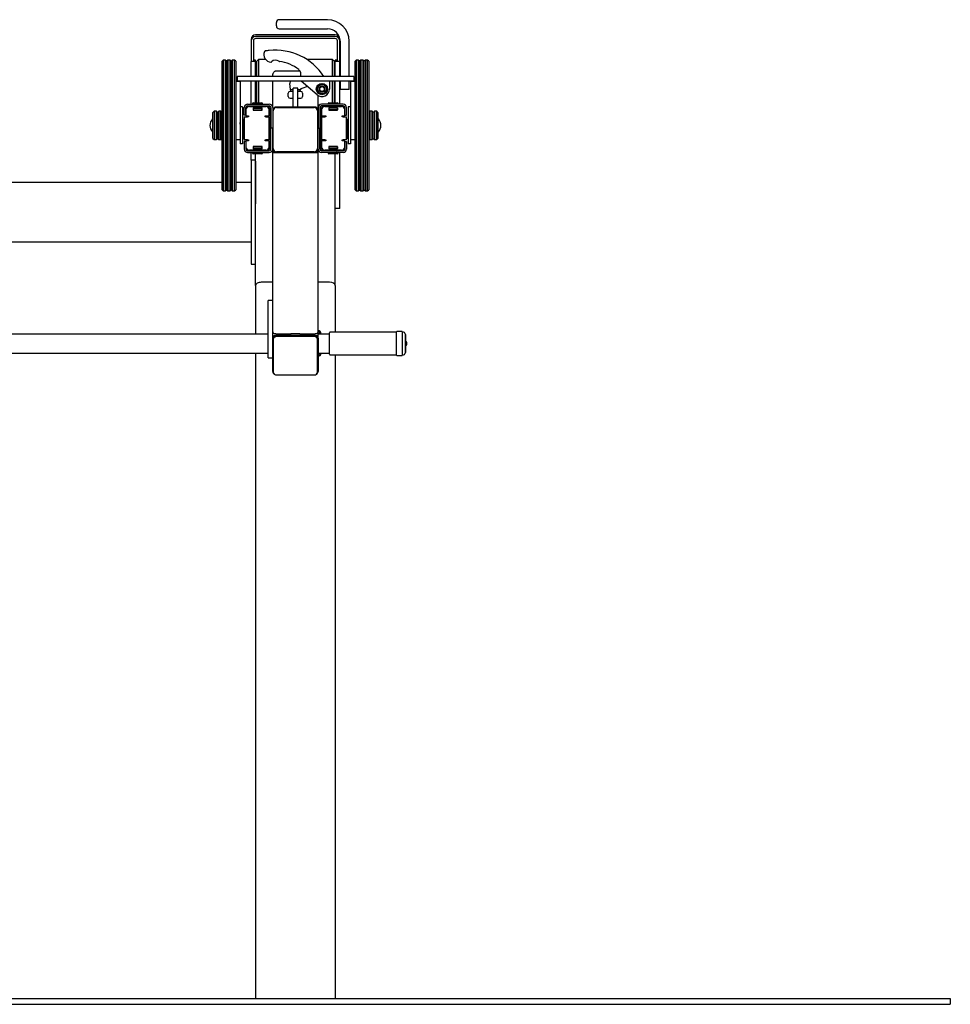
# Paper-space layout 'Лист1' of a CAD drawing. Units: millimetres. Extents: x -3849 to 3784, y -2319 to 3370.
# Drawn here: x -2212 to -575, y 1638 to 3370 of the extents above; entities that cross this region are included whole.
import ezdxf

# ---------------------------------------------------------------- set-up
doc = ezdxf.new("R2010")
doc.units = ezdxf.units.MM

psp = doc.layouts.new('Лист1')

# ---------------------------------------------------------------- linework, layer by layer
at = {"color": 7, "linetype": 'Continuous', "lineweight": 25}
for p, q in [((-1760.1, 3359.2), (-1760.1, 3365.2)), ((-1670.1, 3370.2), (-1755.1, 3370.2)), ((-1656.6, 3343.5), (-1796.6, 3343.5)), ((-1755.1, 3354.2), (-1670.1, 3354.2)), ((-1804.6, 3335.6), (-1804.6, 3333)), ((-1804.6, 3333), (-1804.6, 3296.4)), ((-1800.6, 3333), (-1800.6, 3296.4)), ((-1656.6, 3340.9), (-1796.6, 3340.9)), ((-1656.6, 3336.9), (-1796.6, 3336.9)), ((-1652.6, 3296.4), (-1652.6, 3333)), ((-1648.6, 3335.6), (-1648.6, 3333)), ((-1648.6, 3296.4), (-1648.6, 3333)), ((-1648.1, 3332.2), (-1648.1, 3270.2)), ((-1632.1, 3270.2), (-1632.1, 3332.2)), ((-1853.6, 3299.2), (-1855.6, 3297.2)), ((-1855.6, 3071.2), (-1855.6, 3297.2)), ((-1849.6, 3299.2), (-1853.6, 3299.2)), ((-1853.6, 3299.2), (-1853.6, 3069.2)), ((-1847.6, 3297.2), (-1849.6, 3299.2)), ((-1849.6, 3069.2), (-1849.6, 3299.2)), ((-1845.6, 3299.2), (-1847.6, 3297.2)), ((-1847.6, 3297.2), (-1847.6, 3071.2)), ((-1841.6, 3299.2), (-1845.6, 3299.2)), ((-1845.6, 3299.2), (-1845.6, 3069.2)), ((-1839.6, 3297.2), (-1841.6, 3299.2)), ((-1841.6, 3069.2), (-1841.6, 3299.2)), ((-1837.6, 3299.2), (-1839.6, 3297.2)), ((-1839.6, 3071.2), (-1839.6, 3297.2)), ((-1833.6, 3299.2), (-1837.6, 3299.2)), ((-1837.6, 3299.2), (-1837.6, 3069.2)), ((-1831.6, 3297.2), (-1833.6, 3299.2)), ((-1833.6, 3069.2), (-1833.6, 3299.2)), ((-1831.6, 3297.2), (-1831.6, 3071.2)), ((-1796.6, 3296.4), (-1804.6, 3296.4)), ((-1804.6, 3270.2), (-1804.6, 3296.4)), ((-1796.6, 3299), (-1800.6, 3299)), ((-1796.6, 3296.4), (-1796.6, 3299)), ((-1796.6, 3270.2), (-1796.6, 3296.4)), ((-1791.6, 3300.1), (-1794.6, 3297.1)), ((-1794.6, 3270.2), (-1794.6, 3297.1)), ((-1779, 3300.1), (-1791.6, 3300.1)), ((-1791.6, 3300.1), (-1791.6, 3270.2)), ((-1661.6, 3300.1), (-1706.4, 3300.1)), ((-1658.6, 3297.1), (-1661.6, 3300.1)), ((-1661.6, 3294.1), (-1661.6, 3300.1)), ((-1661.6, 3270.2), (-1661.6, 3294.1)), ((-1658.6, 3297.1), (-1658.6, 3291.5)), ((-1658.6, 3291.5), (-1658.6, 3270.2)), ((-1652.6, 3299), (-1656.6, 3299)), ((-1656.6, 3296.4), (-1656.6, 3299)), ((-1648.6, 3296.4), (-1656.6, 3296.4)), ((-1656.6, 3270.2), (-1656.6, 3296.4)), ((-1648.6, 3270.2), (-1648.6, 3296.4)), ((-1619.6, 3299.2), (-1621.6, 3297.2)), ((-1621.6, 3071.2), (-1621.6, 3297.2)), ((-1615.6, 3299.2), (-1619.6, 3299.2)), ((-1619.6, 3299.2), (-1619.6, 3069.2)), ((-1613.6, 3297.2), (-1615.6, 3299.2)), ((-1615.6, 3069.2), (-1615.6, 3299.2)), ((-1611.6, 3299.2), (-1613.6, 3297.2)), ((-1613.6, 3297.2), (-1613.6, 3071.2)), ((-1607.6, 3299.2), (-1611.6, 3299.2)), ((-1611.6, 3299.2), (-1611.6, 3069.2)), ((-1605.6, 3297.2), (-1607.6, 3299.2)), ((-1607.6, 3069.2), (-1607.6, 3299.2)), ((-1603.6, 3299.2), (-1605.6, 3297.2)), ((-1605.6, 3071.2), (-1605.6, 3297.2)), ((-1599.6, 3299.2), (-1603.6, 3299.2)), ((-1603.6, 3299.2), (-1603.6, 3069.2)), ((-1597.6, 3297.2), (-1599.6, 3299.2)), ((-1599.6, 3069.2), (-1599.6, 3299.2)), ((-1597.6, 3297.2), (-1597.6, 3071.2)), ((-1795.6, 3285.6), (-1795.6, 3270.2)), ((-1760.6, 3280.5), (-1718.9, 3280.5)), ((-1657.6, 3270.2), (-1657.6, 3285.6)), ((-1831.6, 3262.2), (-1823.6, 3262.2)), ((-1829.1, 3270.2), (-1829.1, 3262.2)), ((-1624.1, 3270.2), (-1829.1, 3270.2)), ((-1624.1, 3262.2), (-1829.1, 3262.2)), ((-1823.6, 3262.2), (-1823.6, 3189.2)), ((-1804.6, 3233.1), (-1804.6, 3262.2)), ((-1796.6, 3233.1), (-1796.6, 3262.2)), ((-1795.6, 3262.2), (-1795.6, 3225.6)), ((-1794.6, 3224.1), (-1794.6, 3262.2)), ((-1791.6, 3262.2), (-1791.6, 3224.1)), ((-1766.6, 3270.2), (-1766.6, 3270.7)), ((-1766.6, 3215.6), (-1766.6, 3262.2)), ((-1735, 3247.1), (-1736.2, 3257.8)), ((-1688.5, 3238.1), (-1716.6, 3262.2)), ((-1666.6, 3262.2), (-1666.6, 3248.2)), ((-1661.6, 3224.1), (-1661.6, 3262.2)), ((-1658.6, 3262.2), (-1658.6, 3224.1)), ((-1657.6, 3240.6), (-1657.6, 3262.2)), ((-1656.6, 3233.1), (-1656.6, 3262.2)), ((-1648.6, 3233.1), (-1648.6, 3262.2)), ((-1648.1, 3262.2), (-1648.1, 3247.2)), ((-1632.1, 3247.2), (-1632.1, 3262.2)), ((-1629.6, 3262.2), (-1629.6, 3189.2)), ((-1629.6, 3262.2), (-1621.6, 3262.2)), ((-1624.1, 3270.2), (-1624.1, 3262.2)), ((-1739.1, 3235.1), (-1739.1, 3241.1)), ((-1734.7, 3244.1), (-1736.1, 3244.1)), ((-1735, 3247.1), (-1730.6, 3247.1)), ((-1734.7, 3244.1), (-1735, 3247.1)), ((-1730.6, 3244.1), (-1734.7, 3244.1)), ((-1722.6, 3249.6), (-1730.6, 3249.6)), ((-1730.6, 3241.6), (-1730.6, 3249.6)), ((-1730.6, 3216.6), (-1730.6, 3241.6)), ((-1722.6, 3241.6), (-1722.6, 3249.6)), ((-1722.6, 3247.1), (-1718, 3247.1)), ((-1718.6, 3244.1), (-1722.6, 3244.1)), ((-1722.6, 3216.6), (-1722.6, 3241.6)), ((-1717.1, 3244.1), (-1718.6, 3244.1)), ((-1705.6, 3252.8), (-1715.4, 3249.3)), ((-1714.1, 3241.1), (-1714.1, 3235.1)), ((-1677, 3245.1), (-1676.5, 3244.5)), ((-1670.8, 3248.6), (-1671.9, 3248.6)), ((-1671.9, 3247.7), (-1670.8, 3247.7)), ((-1657.6, 3225.6), (-1657.6, 3240.6)), ((-1632.1, 3247.2), (-1648.1, 3247.2)), ((-1810.6, 3221.6), (-1772.6, 3221.6)), ((-1804.6, 3221.6), (-1804.6, 3233.1)), ((-1800.9, 3224.1), (-1801.9, 3223.1)), ((-1801.9, 3223.1), (-1801.9, 3221.6)), ((-1784.4, 3223.1), (-1801.9, 3223.1)), ((-1800.9, 3224.1), (-1785.4, 3224.1)), ((-1796.6, 3224.1), (-1796.6, 3233.1)), ((-1784.4, 3223.1), (-1785.4, 3224.1)), ((-1784.4, 3221.6), (-1784.4, 3223.1)), ((-1736.1, 3232.1), (-1730.6, 3232.1)), ((-1722.6, 3232.1), (-1717.1, 3232.1)), ((-1686.6, 3215.6), (-1686.6, 3236.8)), ((-1642.6, 3221.6), (-1680.6, 3221.6)), ((-1667.9, 3224.1), (-1668.9, 3223.1)), ((-1668.9, 3223.1), (-1668.9, 3221.6)), ((-1651.4, 3223.1), (-1668.9, 3223.1)), ((-1667.9, 3224.1), (-1652.4, 3224.1)), ((-1656.6, 3224.1), (-1656.6, 3233.1)), ((-1651.4, 3223.1), (-1652.4, 3224.1)), ((-1651.4, 3221.6), (-1651.4, 3223.1)), ((-1648.6, 3221.6), (-1648.6, 3233.1)), ((-1869.6, 3209.2), (-1871.6, 3207.2)), ((-1871.6, 3161.2), (-1871.6, 3207.2)), ((-1865.6, 3209.2), (-1869.6, 3209.2)), ((-1869.6, 3209.2), (-1869.6, 3159.2)), ((-1863.6, 3207.2), (-1865.6, 3209.2)), ((-1865.6, 3159.2), (-1865.6, 3209.2)), ((-1861.6, 3209.2), (-1863.6, 3207.2)), ((-1863.6, 3207.2), (-1863.6, 3161.2)), ((-1857.6, 3209.2), (-1861.6, 3209.2)), ((-1861.6, 3209.2), (-1861.6, 3159.2)), ((-1855.6, 3207.2), (-1857.6, 3209.2)), ((-1857.6, 3159.2), (-1857.6, 3209.2)), ((-1819.6, 3216.7), (-1823.6, 3216.7)), ((-1823.6, 3206.7), (-1823.6, 3161.7)), ((-1819.6, 3216.7), (-1819.6, 3206.7)), ((-1819.6, 3206.7), (-1819.6, 3161.7)), ((-1816.6, 3202.1), (-1816.6, 3215.6)), ((-1813.6, 3202.1), (-1813.6, 3215.6)), ((-1813.6, 3214.6), (-1812.8, 3214.6)), ((-1813.6, 3211.6), (-1813.6, 3201.1)), ((-1810.6, 3218.6), (-1772.6, 3218.6)), ((-1807.6, 3217.6), (-1778.6, 3217.6)), ((-1804.6, 3217.6), (-1804.6, 3218.6)), ((-1785.3, 3214.9), (-1800.9, 3214.9)), ((-1800.9, 3214.9), (-1800.9, 3211.3)), ((-1800.9, 3214.7), (-1800.9, 3214.7)), ((-1800.9, 3214.6), (-1800.6, 3214.6)), ((-1800.9, 3211.6), (-1800.6, 3211.6)), ((-1800.9, 3211.3), (-1785.3, 3211.3)), ((-1800.6, 3214.6), (-1785.6, 3214.6)), ((-1800.6, 3211.6), (-1800.6, 3214.6)), ((-1800.6, 3211.6), (-1785.6, 3211.6)), ((-1800.1, 3211.3), (-1800.1, 3211.6)), ((-1798.6, 3211.3), (-1798.6, 3211.6)), ((-1797.1, 3218.6), (-1797.1, 3217.6)), ((-1793.1, 3211.3), (-1793.1, 3211.6)), ((-1789.1, 3217.6), (-1789.1, 3218.6)), ((-1787.6, 3211.3), (-1787.6, 3211.6)), ((-1785.6, 3211.6), (-1785.6, 3214.6)), ((-1785.6, 3214.6), (-1785.3, 3214.6)), ((-1785.6, 3211.6), (-1785.3, 3211.6)), ((-1785.3, 3211.3), (-1785.3, 3214.9)), ((-1773.4, 3214.6), (-1772.6, 3214.6)), ((-1772.6, 3211.6), (-1772.6, 3214.6)), ((-1772.6, 3201.1), (-1772.6, 3211.6)), ((-1771.1, 3211.6), (-1771.1, 3146.6)), ((-1771.1, 3211.1), (-1769.6, 3211.1)), ((-1769.6, 3210.8), (-1771.1, 3210.8)), ((-1769.6, 3215.6), (-1769.6, 3179.1)), ((-1766.6, 3215.6), (-1766.6, 3179.1)), ((-1765.6, 3143.6), (-1765.6, 3209.6)), ((-1692.6, 3216.6), (-1760.6, 3216.6)), ((-1759.6, 3215.6), (-1693.6, 3215.6)), ((-1687.6, 3209.6), (-1687.6, 3143.6)), ((-1686.6, 3215.6), (-1686.6, 3179.1)), ((-1683.6, 3215.6), (-1683.6, 3179.1)), ((-1683.6, 3211.1), (-1682.1, 3211.1)), ((-1682.1, 3210.8), (-1683.6, 3210.8)), ((-1682.1, 3146.6), (-1682.1, 3211.6)), ((-1642.6, 3218.6), (-1680.6, 3218.6)), ((-1680.6, 3214.6), (-1680.6, 3211.6)), ((-1679.8, 3214.6), (-1680.6, 3214.6)), ((-1680.6, 3211.6), (-1680.6, 3201.1)), ((-1674.6, 3217.6), (-1645.6, 3217.6)), ((-1652.3, 3214.9), (-1667.9, 3214.9)), ((-1667.9, 3214.9), (-1667.9, 3211.3)), ((-1667.6, 3214.6), (-1667.9, 3214.6)), ((-1667.6, 3211.6), (-1667.9, 3211.6)), ((-1667.9, 3211.3), (-1652.3, 3211.3)), ((-1667.6, 3214.6), (-1667.6, 3211.6)), ((-1652.6, 3214.6), (-1667.6, 3214.6)), ((-1652.6, 3211.6), (-1667.6, 3211.6)), ((-1665.6, 3211.3), (-1665.6, 3211.6)), ((-1664.1, 3218.6), (-1664.1, 3217.6)), ((-1660.1, 3211.3), (-1660.1, 3211.6)), ((-1656.1, 3217.6), (-1656.1, 3218.6)), ((-1654.6, 3211.3), (-1654.6, 3211.6)), ((-1653.1, 3211.6), (-1653.1, 3211.3)), ((-1652.6, 3214.6), (-1652.6, 3211.6)), ((-1652.3, 3214.6), (-1652.6, 3214.6)), ((-1652.3, 3211.6), (-1652.6, 3211.6)), ((-1652.3, 3214.7), (-1652.4, 3214.7)), ((-1652.3, 3211.3), (-1652.3, 3214.9)), ((-1648.6, 3217.6), (-1648.6, 3218.6)), ((-1639.6, 3214.6), (-1640.4, 3214.6)), ((-1639.6, 3202.1), (-1639.6, 3215.6)), ((-1639.6, 3201.1), (-1639.6, 3211.6)), ((-1636.6, 3202.1), (-1636.6, 3215.6)), ((-1629.6, 3216.7), (-1633.6, 3216.7)), ((-1633.6, 3216.7), (-1633.6, 3206.7)), ((-1633.6, 3206.7), (-1633.6, 3161.7)), ((-1629.6, 3206.7), (-1629.6, 3161.7)), ((-1595.6, 3209.2), (-1597.6, 3207.2)), ((-1591.6, 3209.2), (-1595.6, 3209.2)), ((-1595.6, 3209.2), (-1595.6, 3159.2)), ((-1589.6, 3207.2), (-1591.6, 3209.2)), ((-1591.6, 3159.2), (-1591.6, 3209.2)), ((-1587.6, 3209.2), (-1589.6, 3207.2)), ((-1589.6, 3161.2), (-1589.6, 3207.2)), ((-1583.6, 3209.2), (-1587.6, 3209.2)), ((-1587.6, 3209.2), (-1587.6, 3159.2)), ((-1581.6, 3207.2), (-1583.6, 3209.2)), ((-1583.6, 3159.2), (-1583.6, 3209.2)), ((-1581.6, 3207.2), (-1581.6, 3161.2)), ((-1818.1, 3194.7), (-1819.6, 3193.2)), ((-1818.6, 3194.2), (-1819.6, 3194.2)), ((-1816.6, 3194.7), (-1818.1, 3194.7)), ((-1818.1, 3194.4), (-1818.1, 3194.7)), ((-1818.1, 3161.7), (-1818.1, 3194.4)), ((-1813.6, 3202.1), (-1816.6, 3202.1)), ((-1816.6, 3199.6), (-1816.6, 3158.6)), ((-1816.6, 3199.6), (-1810.6, 3199.6)), ((-1813.6, 3201.1), (-1809.1, 3201.1)), ((-1812.6, 3199.6), (-1812.6, 3201.1)), ((-1809.1, 3199.6), (-1810.6, 3199.6)), ((-1809.1, 3201.1), (-1809.1, 3199.6)), ((-1780.1, 3201.1), (-1772.6, 3201.1)), ((-1780.1, 3199.6), (-1780.1, 3201.1)), ((-1778.6, 3199.6), (-1780.1, 3199.6)), ((-1778.6, 3199.6), (-1772.6, 3199.6)), ((-1772.6, 3158.6), (-1772.6, 3199.6)), ((-1680.6, 3201.1), (-1673.1, 3201.1)), ((-1680.6, 3199.6), (-1680.6, 3158.6)), ((-1680.6, 3199.6), (-1674.6, 3199.6)), ((-1673.1, 3199.6), (-1674.6, 3199.6)), ((-1673.1, 3201.1), (-1673.1, 3199.6)), ((-1644.1, 3201.1), (-1639.6, 3201.1)), ((-1644.1, 3199.6), (-1644.1, 3201.1)), ((-1642.6, 3199.6), (-1644.1, 3199.6)), ((-1642.6, 3199.6), (-1636.6, 3199.6)), ((-1640.6, 3201.1), (-1640.6, 3199.6)), ((-1639.6, 3202.1), (-1636.6, 3202.1)), ((-1636.6, 3158.6), (-1636.6, 3199.6)), ((-1635.1, 3194.7), (-1636.6, 3194.7)), ((-1633.6, 3193.2), (-1635.1, 3194.7)), ((-1635.1, 3194.7), (-1635.1, 3161.7)), ((-1633.6, 3194.2), (-1634.6, 3194.2)), ((-1766.6, 3179.1), (-1769.6, 3179.1)), ((-1769.6, 3142.6), (-1769.6, 3179.1)), ((-1766.6, 3142.6), (-1766.6, 3179.1)), ((-1686.6, 3179.1), (-1683.6, 3179.1)), ((-1686.6, 3142.6), (-1686.6, 3179.1)), ((-1683.6, 3142.6), (-1683.6, 3179.1)), ((-1629.6, 3180.1), (-1629.6, 3180)), ((-1871.6, 3161.2), (-1869.6, 3159.2)), ((-1869.6, 3159.2), (-1865.6, 3159.2)), ((-1865.6, 3159.2), (-1863.6, 3161.2)), ((-1863.6, 3161.2), (-1861.6, 3159.2)), ((-1861.6, 3159.2), (-1857.6, 3159.2)), ((-1857.6, 3159.2), (-1855.6, 3161.2)), ((-1831.6, 3159.2), (-1823.6, 3159.2)), ((-1823.6, 3161.7), (-1823.6, 3151.7)), ((-1819.6, 3163.2), (-1818.1, 3161.7)), ((-1819.6, 3161.7), (-1819.6, 3151.7)), ((-1818.1, 3161.7), (-1816.6, 3161.7)), ((-1810.6, 3158.6), (-1816.6, 3158.6)), ((-1813.6, 3156.1), (-1816.6, 3156.1)), ((-1816.6, 3156.1), (-1816.6, 3142.6)), ((-1813.6, 3157.1), (-1813.6, 3146.6)), ((-1809.1, 3157.1), (-1813.6, 3157.1)), ((-1813.6, 3156.1), (-1813.6, 3142.6)), ((-1812.6, 3157.1), (-1812.6, 3158.6)), ((-1810.6, 3158.6), (-1809.1, 3158.6)), ((-1809.1, 3158.6), (-1809.1, 3157.1)), ((-1780.1, 3158.6), (-1778.6, 3158.6)), ((-1780.1, 3157.1), (-1780.1, 3158.6)), ((-1772.6, 3157.1), (-1780.1, 3157.1)), ((-1772.6, 3158.6), (-1778.6, 3158.6)), ((-1772.6, 3146.6), (-1772.6, 3157.1)), ((-1674.6, 3158.6), (-1680.6, 3158.6)), ((-1680.6, 3157.1), (-1680.6, 3146.6)), ((-1673.1, 3157.1), (-1680.6, 3157.1)), ((-1674.6, 3158.6), (-1673.1, 3158.6)), ((-1673.1, 3158.6), (-1673.1, 3157.1)), ((-1644.1, 3158.6), (-1642.6, 3158.6)), ((-1644.1, 3157.1), (-1644.1, 3158.6)), ((-1639.6, 3157.1), (-1644.1, 3157.1)), ((-1636.6, 3158.6), (-1642.6, 3158.6)), ((-1640.6, 3158.6), (-1640.6, 3157.1)), ((-1639.6, 3146.6), (-1639.6, 3157.1)), ((-1639.6, 3156.1), (-1639.6, 3142.6)), ((-1639.6, 3156.1), (-1636.6, 3156.1)), ((-1636.6, 3161.7), (-1635.1, 3161.7)), ((-1636.6, 3156.1), (-1636.6, 3142.6)), ((-1635.1, 3161.7), (-1633.6, 3163.2)), ((-1633.6, 3161.7), (-1633.6, 3151.7)), ((-1629.6, 3161.7), (-1629.6, 3151.7)), ((-1629.6, 3159.2), (-1621.6, 3159.2)), ((-1597.6, 3161.2), (-1595.6, 3159.2)), ((-1595.6, 3159.2), (-1591.6, 3159.2)), ((-1591.6, 3159.2), (-1589.6, 3161.2)), ((-1589.6, 3161.2), (-1587.6, 3159.2)), ((-1587.6, 3159.2), (-1583.6, 3159.2)), ((-1583.6, 3159.2), (-1581.6, 3161.2)), ((-1819.6, 3151.7), (-1823.6, 3151.7)), ((-1813.6, 3143.6), (-1812.8, 3143.6)), ((-1812.6, 3142.6), (-1812.6, 3143.3)), ((-1810.6, 3139.6), (-1772.6, 3139.6)), ((-1810.6, 3136.6), (-1772.6, 3136.6)), ((-1808.6, 3140.2), (-1808.6, 3140.7)), ((-1778.6, 3140.6), (-1807.6, 3140.6)), ((-1806.6, 3140), (-1806.6, 3140.6)), ((-1804.6, 3139.6), (-1804.6, 3139.8)), ((-1804.6, 3123.1), (-1804.6, 3136.6)), ((-1802.1, 3139.7), (-1802.1, 3140.6)), ((-1801.9, 3136.6), (-1801.9, 3135.1)), ((-1801.9, 3135.1), (-1800.9, 3134.1)), ((-1801.9, 3135.1), (-1784.4, 3135.1)), ((-1785.3, 3146.9), (-1800.9, 3146.9)), ((-1800.9, 3146.9), (-1800.9, 3143.3)), ((-1800.9, 3146.6), (-1800.6, 3146.6)), ((-1800.9, 3143.6), (-1800.6, 3143.6)), ((-1800.9, 3143.3), (-1785.3, 3143.3)), ((-1800.6, 3146.6), (-1785.6, 3146.6)), ((-1800.6, 3143.6), (-1800.6, 3146.6)), ((-1800.6, 3143.6), (-1785.6, 3143.6)), ((-1800.1, 3146.6), (-1800.1, 3146.9)), ((-1800.1, 3139.7), (-1800.1, 3140.6)), ((-1798.6, 3146.9), (-1798.6, 3146.6)), ((-1797.1, 3140.6), (-1797.1, 3139.6)), ((-1793.1, 3146.9), (-1793.1, 3146.6)), ((-1789.1, 3139.6), (-1789.1, 3140.6)), ((-1787.6, 3146.9), (-1787.6, 3146.6)), ((-1785.6, 3143.6), (-1785.6, 3146.6)), ((-1785.6, 3146.6), (-1785.3, 3146.6)), ((-1785.6, 3143.6), (-1785.3, 3143.6)), ((-1785.4, 3134.1), (-1784.4, 3135.1)), ((-1785.3, 3143.3), (-1785.3, 3146.9)), ((-1784.4, 3135.1), (-1784.4, 3136.6)), ((-1773.4, 3143.6), (-1772.6, 3143.6)), ((-1772.6, 3143.6), (-1772.6, 3146.6)), ((-1766.6, 3136.6), (-1766.6, 3142.6)), ((-1766.6, 2820.9), (-1766.6, 3136.6)), ((-1766.6, 3136.6), (-1760.6, 3136.6)), ((-1760.6, 3136.6), (-1692.6, 3136.6)), ((-1693.6, 3137.6), (-1759.6, 3137.6)), ((-1692.6, 3136.6), (-1686.6, 3136.6)), ((-1686.6, 3136.6), (-1686.6, 3142.6)), ((-1686.6, 2820.9), (-1686.6, 3136.6)), ((-1680.6, 3146.6), (-1680.6, 3143.6)), ((-1679.8, 3143.6), (-1680.6, 3143.6)), ((-1642.6, 3139.6), (-1680.6, 3139.6)), ((-1642.6, 3136.6), (-1680.6, 3136.6)), ((-1645.6, 3140.6), (-1674.6, 3140.6)), ((-1668.9, 3136.6), (-1668.9, 3135.1)), ((-1668.9, 3135.1), (-1667.9, 3134.1)), ((-1668.9, 3135.1), (-1651.4, 3135.1)), ((-1652.3, 3146.9), (-1667.9, 3146.9)), ((-1667.9, 3146.9), (-1667.9, 3143.3)), ((-1667.6, 3146.6), (-1667.9, 3146.6)), ((-1667.6, 3143.6), (-1667.9, 3143.6)), ((-1667.9, 3143.3), (-1652.3, 3143.3)), ((-1667.6, 3146.6), (-1667.6, 3143.6)), ((-1652.6, 3146.6), (-1667.6, 3146.6)), ((-1652.6, 3143.6), (-1667.6, 3143.6)), ((-1665.6, 3146.9), (-1665.6, 3146.6)), ((-1664.1, 3140.6), (-1664.1, 3139.6)), ((-1660.1, 3146.9), (-1660.1, 3146.6)), ((-1656.1, 3139.6), (-1656.1, 3140.6)), ((-1654.6, 3146.9), (-1654.6, 3146.6)), ((-1653.1, 3146.9), (-1653.1, 3146.6)), ((-1653.1, 3140.6), (-1653.1, 3139.7)), ((-1652.6, 3146.6), (-1652.6, 3143.6)), ((-1652.3, 3146.6), (-1652.6, 3146.6)), ((-1652.3, 3143.6), (-1652.6, 3143.6)), ((-1652.4, 3134.1), (-1651.4, 3135.1)), ((-1652.3, 3143.3), (-1652.3, 3146.9)), ((-1651.4, 3135.1), (-1651.4, 3136.6)), ((-1651.1, 3140.6), (-1651.1, 3139.7)), ((-1648.6, 3139.6), (-1648.6, 3139.8)), ((-1648.6, 3038.2), (-1648.6, 3136.6)), ((-1646.6, 3140.6), (-1646.6, 3140)), ((-1644.6, 3140.7), (-1644.6, 3140.2)), ((-1640.6, 3143.3), (-1640.6, 3142.6)), ((-1639.6, 3143.6), (-1640.4, 3143.6)), ((-1629.6, 3151.7), (-1633.6, 3151.7)), ((-1796.6, 3123.1), (-1804.6, 3123.1)), ((-1804.6, 3123.1), (-1804.6, 3121.1)), ((-1804.6, 3121.1), (-1804.6, 3046.1)), ((-1785.4, 3134.1), (-1800.9, 3134.1)), ((-1796.6, 2902.5), (-1796.6, 3134.1)), ((-1796.6, 3121.1), (-1796.6, 3046.1)), ((-1652.4, 3134.1), (-1667.9, 3134.1)), ((-1656.6, 2902.5), (-1656.6, 3134.1)), ((-1855.6, 3084.1), (-2567.6, 3084.1)), ((-1804.6, 3084.1), (-1831.6, 3084.1)), ((-1855.6, 3071.2), (-1853.6, 3069.2)), ((-1853.6, 3069.2), (-1849.6, 3069.2)), ((-1849.6, 3069.2), (-1847.6, 3071.2)), ((-1847.6, 3071.2), (-1845.6, 3069.2)), ((-1845.6, 3069.2), (-1841.6, 3069.2)), ((-1841.6, 3069.2), (-1839.6, 3071.2)), ((-1839.6, 3071.2), (-1837.6, 3069.2)), ((-1837.6, 3069.2), (-1833.6, 3069.2)), ((-1833.6, 3069.2), (-1831.6, 3071.2)), ((-1621.6, 3071.2), (-1619.6, 3069.2)), ((-1619.6, 3069.2), (-1615.6, 3069.2)), ((-1615.6, 3069.2), (-1613.6, 3071.2)), ((-1613.6, 3071.2), (-1611.6, 3069.2)), ((-1611.6, 3069.2), (-1607.6, 3069.2)), ((-1607.6, 3069.2), (-1605.6, 3071.2)), ((-1605.6, 3071.2), (-1603.6, 3069.2)), ((-1603.6, 3069.2), (-1599.6, 3069.2)), ((-1599.6, 3069.2), (-1597.6, 3071.2)), ((-1804.6, 3046.1), (-1804.6, 3025.6)), ((-1648.6, 3038.2), (-1656.6, 3038.2)), ((-1804.6, 3025.6), (-1804.6, 2947.7)), ((-2618.6, 2979.2), (-1804.6, 2979.2)), ((-1804.6, 2947.7), (-1804.6, 2940.2)), ((-1804.6, 2940.2), (-1796.6, 2940.2)), ((-1796.6, 2902.5), (-1796.6, 2817.3)), ((-1766.6, 2908.3), (-1786.6, 2908.3)), ((-1666.6, 2908.3), (-1686.6, 2908.3)), ((-1656.6, 2902.5), (-1656.6, 2820.6)), ((-1766.6, 2876), (-1774.6, 2876)), ((-1774.6, 2844.9), (-1774.6, 2876)), ((-1774.6, 2790.3), (-1774.6, 2844.9)), ((-1774.6, 2817.3), (-2648.6, 2817.3)), ((-1766.6, 2819.2), (-1766.6, 2820.9)), ((-1766.6, 2810), (-1766.6, 2819.2)), ((-1766.6, 2751.1), (-1766.6, 2810)), ((-1765.6, 2809.2), (-1765.6, 2807.7)), ((-1765.6, 2807.7), (-1765.6, 2750.5)), ((-1760.6, 2817.9), (-1734.1, 2817.9)), ((-1760.6, 2815.2), (-1692.6, 2815.2)), ((-1693.6, 2814.3), (-1759.6, 2814.3)), ((-1693.6, 2812.8), (-1759.6, 2812.8)), ((-1734.6, 2817.5), (-1734.6, 2817.9)), ((-1718.6, 2817.5), (-1734.6, 2817.5)), ((-1734.1, 2817.5), (-1734.1, 2817.9)), ((-1719.1, 2817.9), (-1692.6, 2817.9)), ((-1719.1, 2817.5), (-1719.1, 2817.9)), ((-1718.6, 2817.9), (-1718.6, 2817.5)), ((-1687.6, 2809.2), (-1687.6, 2807.7)), ((-1687.6, 2750.5), (-1687.6, 2807.7)), ((-1686.6, 2810), (-1686.6, 2820.9)), ((-1666.6, 2817.3), (-1686.6, 2817.3)), ((-1686.6, 2810), (-1686.6, 2751.1)), ((-1681.6, 2818.3), (-1681.6, 2817.3)), ((-1666.6, 2792.9), (-1666.6, 2819.6)), ((-1548.6, 2820.6), (-1665.6, 2820.6)), ((-1548.6, 2792.3), (-1548.6, 2821.1)), ((-1539.1, 2821.6), (-1548.1, 2821.6)), ((-1538.6, 2821.1), (-1538.6, 2792.3)), ((-1536.6, 2820.6), (-1538.6, 2820.6)), ((-1533.6, 2817.6), (-1533.6, 2793.7)), ((-1532.4, 2816.3), (-1533.6, 2816.3)), ((-1532.4, 2792.7), (-1532.4, 2816.3)), ((-1774.6, 2775.6), (-1774.6, 2790.3)), ((-1666.6, 2781.6), (-1666.6, 2792.9)), ((-1548.6, 2780.1), (-1548.6, 2792.3)), ((-1538.6, 2792.3), (-1538.6, 2780.1)), ((-1533.6, 2793.7), (-1533.6, 2783.6)), ((-1532.4, 2784.8), (-1532.4, 2792.7)), ((-1530.7, 2799.4), (-1530.7, 2802.3)), ((-1530.7, 2798.9), (-1530.7, 2799.4)), ((-2648.6, 2783.9), (-1774.6, 2783.9)), ((-1796.6, 2783.9), (-1796.6, 1648.3)), ((-1774.6, 2775.6), (-1766.6, 2775.6)), ((-1686.6, 2783.9), (-1666.6, 2783.9)), ((-1681.6, 2783.9), (-1681.6, 2783.3)), ((-1665.6, 2780.6), (-1548.6, 2780.6)), ((-1656.6, 2780.6), (-1656.6, 1648.3)), ((-1548.1, 2779.6), (-1539.1, 2779.6)), ((-1538.6, 2780.6), (-1536.6, 2780.6)), ((-1533.6, 2784.8), (-1532.4, 2784.8)), ((-1759.6, 2745.3), (-1693.6, 2745.3)), ((-3598.6, 1648.3), (-824.6, 1648.3)), ((-824.6, 1648.3), (-574.6, 1648.3)), ((-574.6, 1648.3), (-574.6, 1638.3)), ((-3598.6, 1638.3), (-824.6, 1638.3)), ((-824.6, 1638.3), (-574.6, 1638.3))]:
    psp.add_line(p, q, dxfattribs=at)
at = {"color": 7, "linetype": 'Continuous', "lineweight": 25, "flags": 128}
for points in [[(-1766.6, 2820.9), (-1766.5, 2820.3), (-1766.2, 2819.8), (-1765.6, 2819.2), (-1764.9, 2818.8), (-1763.9, 2818.4), (-1762.9, 2818.1), (-1761.8, 2818), (-1760.6, 2817.9)], [(-1692.6, 2817.9), (-1691.4, 2818), (-1690.3, 2818.1), (-1689.3, 2818.4), (-1688.4, 2818.8), (-1687.6, 2819.2), (-1687.1, 2819.8), (-1686.7, 2820.3), (-1686.6, 2820.9)]]:
    psp.add_lwpolyline(points, dxfattribs=at)
at = {"color": 7, "linetype": 'Continuous', "lineweight": 25}
for radius in [10, 4.2]:
    psp.add_circle((-1679.9, 3248.2), radius, dxfattribs=at)
for centre, radius, start, end in [((-1755.1, 3365.2), 5, 90, 180), ((-1670.1, 3332.2), 38, 0, 90), ((-1796.6, 3335.6), 7.98, 89.891, 179.8906), ((-1755.1, 3359.2), 5, 180, 270), ((-1670.1, 3332.2), 22, 0, 90), ((-1656.6, 3335.6), 7.98, 0.1094, 90.109), ((-1796.6, 3332.9), 7.98, 89.891, 179.8906), ((-1796.6, 3333), 3.99, 89.891, 179.8906), ((-1656.6, 3332.9), 7.98, 0.1094, 90.109), ((-1656.6, 3333), 3.99, 0.1094, 90.109), ((-1769.2, 3308.6), 13, 155.7274, 267.0335), ((-1779.2, 3313.1), 2, 98.9721, 155.7274), ((-1758.8, 3183.8), 133, 96, 98.9721), ((-1762, 3214.6), 102, 33.0276, 96), ((-1769.7, 3297.6), 2, 267.0335, 312.9561), ((-1761.6, 3288.9), 10, 54.1897, 132.9561), ((-1754.5, 3298.6), 2, 234.1897, 262.7788), ((-1763.4, 3228.3), 68.9, 51.5791, 82.7788), ((-1794.6, 3285.6), 1, 90, 180), ((-1726.9, 3274.4), 10, 334.9743, 51.5791), ((-1658.6, 3285.6), 1, 0, 90), ((-1731.2, 3258.3), 5, 128.8758, 186), ((-1679.9, 3248.2), 9.05, 92.3797, 145.9419), ((-1679.9, 3248.2), 8, 60, 120), ((-1679.9, 3248.2), 9.05, 34.2634, 85.9149), ((-1736.1, 3241.1), 3, 90, 180), ((-1713.7, 3244.6), 5, 150.2992, 186), ((-1713.7, 3244.6), 5, 109.609, 150.2992), ((-1717.1, 3241.1), 3, 0, 90), ((-1679.9, 3248.2), 9.05, 153.942, 207.4094), ((-1679.9, 3248.2), 13.3, 229.456, 0), ((-1679.9, 3248.2), 8, 120, 180), ((-1679.9, 3248.2), 8, 180, 240), ((-1679.9, 3248.2), 9.05, 214.2057, 265.8305), ((-1679.9, 3248.2), 4.25, 21.1178, 312.3987), ((-1679.9, 3248.2), 8, 240, 300), ((-1679.9, 3248.2), 9.05, 272.52, 326.017), ((-1679.9, 3248.2), 5, 298.5784, 0), ((-1679.9, 3248.2), 8, 0, 60), ((-1679.9, 3248.2), 8, 300, 0), ((-1679.9, 3248.2), 9.05, 2.8501, 27.2736), ((-1679.9, 3248.2), 9.05, 334.0206, 357.1499), ((-1810.6, 3215.6), 6, 90, 180), ((-1794.6, 3225.6), 1, 180, 270), ((-1772.6, 3215.6), 6, 0, 90), ((-1736.1, 3235.1), 3, 180, 270), ((-1717.1, 3235.1), 3, 270, 0), ((-1680.6, 3215.6), 6, 90, 180), ((-1658.6, 3225.6), 1, 270, 0), ((-1642.6, 3215.6), 6, 0, 90), ((-1810.6, 3215.6), 3, 90, 180), ((-1807.6, 3211.6), 6, 90, 180), ((-1800.6, 3215.1), 0.5, 233.1301, 270), ((-1785.6, 3215.1), 0.5, 270, 306.8699), ((-1778.6, 3211.6), 6, 0, 90), ((-1777.1, 3211.6), 6, 0, 90), ((-1772.6, 3215.6), 3, 0, 90), ((-1760.6, 3210.6), 6, 90, 180), ((-1759.6, 3209.6), 6, 90, 180), ((-1693.6, 3209.6), 6, 0, 90), ((-1692.6, 3210.6), 6, 0, 90), ((-1680.6, 3215.6), 3, 90, 180), ((-1676.1, 3211.6), 6, 90, 180), ((-1674.6, 3211.6), 6, 90, 180), ((-1667.6, 3215.1), 0.5, 233.1301, 270), ((-1652.6, 3215.1), 0.5, 270, 306.8699), ((-1645.6, 3211.6), 6, 0, 90), ((-1642.6, 3215.6), 3, 0, 90), ((-1860.2, 3184.2), 16.8, 137.0051, 222.9949), ((-1872.1, 3195.3), 0.5, 0, 137.0051), ((-1581.1, 3195.3), 0.5, 42.9949, 180), ((-1593, 3184.2), 16.8, 317.0051, 42.9949), ((-1872.1, 3173.1), 0.5, 222.9949, 0), ((-1581.1, 3173.1), 0.5, 180, 317.0051), ((-1810.6, 3142.6), 6, 180, 270), ((-1807.6, 3146.6), 6, 180, 270), ((-1810.6, 3142.6), 3, 180, 270), ((-1810.6, 3142.6), 2, 180, 258.5848), ((-1801.1, 3189.7), 50, 258.5848, 261.3731), ((-1801.1, 3189.7), 50, 263.6847, 268.854), ((-1800.6, 3143.1), 0.5, 90, 126.8699), ((-1801.1, 3189.7), 50, 271.146, 274.5886), ((-1785.6, 3143.1), 0.5, 53.1301, 90), ((-1778.6, 3146.6), 6, 270, 0), ((-1777.1, 3146.6), 6, 270, 0), ((-1772.6, 3142.6), 6, 270, 0), ((-1772.6, 3142.6), 3, 270, 0), ((-1760.6, 3142.6), 6, 180, 270), ((-1759.6, 3143.6), 6, 180, 270), ((-1693.6, 3143.6), 6, 270, 0), ((-1692.6, 3142.6), 6, 270, 0), ((-1680.6, 3142.6), 6, 180, 270), ((-1680.6, 3142.6), 3, 180, 270), ((-1676.1, 3146.6), 6, 180, 270), ((-1674.6, 3146.6), 6, 180, 270), ((-1667.6, 3143.1), 0.5, 90, 126.8699), ((-1652.1, 3189.7), 50, 265.4114, 268.854), ((-1652.6, 3143.1), 0.5, 53.1301, 90), ((-1652.1, 3189.7), 50, 271.146, 276.3153), ((-1645.6, 3146.6), 6, 270, 0), ((-1652.1, 3189.7), 50, 278.6269, 281.4152), ((-1642.6, 3142.6), 3, 270, 0), ((-1642.6, 3142.6), 6, 270, 0), ((-1642.6, 3142.6), 2, 281.4152, 0), ((-1686.6, 2818.3), 5, 0, 90), ((-1761, 2809.6), 5.64, 86.1887, 175.5981), ((-1760, 2808.7), 5.64, 86.1887, 175.5981), ((-1760, 2807.2), 5.64, 86.1887, 175.5981), ((-1693.2, 2808.7), 5.64, 4.4019, 93.8113), ((-1693.2, 2807.2), 5.64, 4.4019, 93.8113), ((-1692.2, 2809.6), 5.64, 4.4019, 93.8113), ((-1686.6, 2818.3), 4, 345.114, 90), ((-1686.6, 2818.3), 1.2, 301.0939, 90), ((-1665.6, 2819.6), 1, 90, 180), ((-1548.1, 2821.1), 0.5, 90, 180), ((-1539.1, 2821.1), 0.5, 0, 90), ((-1536.6, 2817.6), 3, 0, 90), ((-1533.1, 2802.3), 2.41, 0, 72.9385), ((-1533.1, 2798.9), 2.41, 287.0615, 0), ((-1686.6, 2783.3), 4, 270, 8.2275), ((-1686.6, 2783.3), 1.2, 270, 28.4904), ((-1686.6, 2783.3), 5, 270, 0), ((-1665.6, 2781.6), 1, 180, 270), ((-1548.1, 2780.1), 0.5, 180, 270), ((-1539.1, 2780.1), 0.5, 270, 0), ((-1536.6, 2783.6), 3, 270, 0), ((-1761.4, 2751.3), 5.17, 182.1306, 244.953), ((-1760, 2750.9), 5.64, 184.4019, 273.8113), ((-1693.2, 2750.9), 5.64, 266.1887, 355.5981), ((-1691.8, 2751.3), 5.17, 295.047, 357.8694)]:
    psp.add_arc(centre, radius, start, end, dxfattribs=at)
for centre, start_param, end_param in [((-1786.6, 2902.5), 1.570796, 3.141593), ((-1786.6, 2902.5), 1.570796, 3.141593), ((-1666.6, 2902.5), 0, 1.570796), ((-1666.6, 2902.5), 0, 1.570796)]:
    psp.add_ellipse(centre, major_axis=(10, 0), ratio=0.57735, start_param=start_param, end_param=end_param, dxfattribs=at)
for points, knots in [([(-1766.6, 3270.7), (-1766.6, 3271.4), (-1766.5, 3273), (-1765.9, 3275.1), (-1765.1, 3276.9), (-1764.2, 3278.3), (-1763.1, 3279.5), (-1762, 3280.2), (-1761.1, 3280.5), (-1760.7, 3280.5), (-1760.6, 3280.5)], [0, 0, 0, 0, 0.184392, 0.373904, 0.522497, 0.67413, 0.792178, 0.91124, 0.982609, 1, 1, 1, 1]), ([(-1683.9, 3255.1), (-1683.8, 3255.2), (-1683, 3255.6), (-1681.7, 3256.4), (-1680.5, 3257.1), (-1679.9, 3257.4)], [0, 0, 0, 0, 0.070086, 0.530782, 1, 1, 1, 1]), ([(-1679.9, 3257.4), (-1679.2, 3257), (-1677.9, 3256.3), (-1676.5, 3255.5), (-1675.9, 3255.1)], [0, 0, 0, 0, 0.495458, 1, 1, 1, 1]), ([(-1687.9, 3252.8), (-1687.2, 3253.2), (-1685.9, 3253.9), (-1684.5, 3254.7), (-1683.9, 3255.1)], [0, 0, 0, 0, 0.495458, 1, 1, 1, 1]), ([(-1687.9, 3248.2), (-1687.9, 3248.6), (-1687.9, 3250.2), (-1687.9, 3251.7), (-1687.9, 3252.8)], [0, 0, 0, 0, 0.268634, 1, 1, 1, 1]), ([(-1687.9, 3243.6), (-1687.9, 3243.9), (-1687.9, 3245.4), (-1687.9, 3247), (-1687.9, 3248.2)], [0, 0, 0, 0, 0.257551, 1, 1, 1, 1]), ([(-1683.9, 3241.2), (-1684, 3241.3), (-1684.7, 3241.7), (-1686, 3242.5), (-1687.2, 3243.2), (-1687.9, 3243.6)], [0, 0, 0, 0, 0.070086, 0.530782, 1, 1, 1, 1]), ([(-1676.5, 3244.5), (-1676.8, 3244.3), (-1677.3, 3243.8), (-1678.3, 3243.4), (-1679.3, 3243.2), (-1680.4, 3243.2), (-1681.5, 3243.4), (-1682.4, 3243.8), (-1683.3, 3244.5), (-1684, 3245.3), (-1684.5, 3246.2), (-1684.8, 3247.3), (-1684.9, 3248.3), (-1684.8, 3249.4), (-1684.4, 3250.4), (-1683.8, 3251.3), (-1683.1, 3252.1), (-1682.2, 3252.7), (-1681.2, 3253), (-1680.1, 3253.2), (-1679.1, 3253.2), (-1678, 3252.9), (-1677.1, 3252.4), (-1676.2, 3251.7), (-1675.6, 3250.9), (-1675.1, 3249.9), (-1674.9, 3248.9), (-1674.8, 3247.8), (-1675, 3246.7), (-1675.4, 3245.7), (-1675.9, 3245), (-1676.4, 3244.6), (-1676.5, 3244.5)], [0, 0, 0, 0, 0.03356, 0.067776, 0.10187, 0.135212, 0.169053, 0.203315, 0.237216, 0.270533, 0.304586, 0.338821, 0.372457, 0.405944, 0.440137, 0.474269, 0.507647, 0.541424, 0.575682, 0.609638, 0.642943, 0.676949, 0.711198, 0.744907, 0.778333, 0.812498, 0.846662, 0.880089, 0.913798, 0.948046, 0.982053, 1, 1, 1, 1]), ([(-1679.9, 3238.9), (-1680.5, 3239.3), (-1681.8, 3240.1), (-1683.2, 3240.9), (-1683.9, 3241.2)], [0, 0, 0, 0, 0.495458, 1, 1, 1, 1]), ([(-1675.9, 3241.2), (-1676, 3241.2), (-1676.7, 3240.8), (-1678, 3240), (-1679.2, 3239.3), (-1679.9, 3238.9)], [0, 0, 0, 0, 0.070086, 0.530782, 1, 1, 1, 1]), ([(-1675.9, 3255.1), (-1675.8, 3255), (-1675, 3254.6), (-1673.7, 3253.9), (-1672.5, 3253.1), (-1671.9, 3252.8)], [0, 0, 0, 0, 0.070086, 0.530782, 1, 1, 1, 1]), ([(-1671.9, 3243.6), (-1672.5, 3243.2), (-1673.8, 3242.4), (-1675.2, 3241.6), (-1675.9, 3241.2)], [0, 0, 0, 0, 0.495458, 1, 1, 1, 1]), ([(-1671.9, 3248.2), (-1671.9, 3248.6), (-1671.9, 3250.2), (-1671.9, 3251.7), (-1671.9, 3252.8)], [0, 0, 0, 0, 0.268634, 1, 1, 1, 1]), ([(-1671.9, 3243.6), (-1671.9, 3243.9), (-1671.9, 3245.4), (-1671.9, 3247), (-1671.9, 3248.2)], [0, 0, 0, 0, 0.257551, 1, 1, 1, 1]), ([(-1823.6, 3188.7), (-1823.6, 3188.8), (-1823.7, 3188.9), (-1823.8, 3189), (-1823.9, 3189.2)], [0, 0, 0, 0, 0.060315, 1, 1, 1, 1]), ([(-1823.6, 3186.3), (-1823.6, 3186.3), (-1823.6, 3186.7), (-1823.7, 3187.3), (-1823.7, 3188), (-1823.8, 3188.6), (-1823.8, 3189), (-1823.8, 3189.1), (-1823.9, 3189.2)], [0, 0, 0, 0, 0.004118, 0.201478, 0.40226, 0.605213, 0.805697, 1, 1, 1, 1]), ([(-1629.6, 3186.8), (-1629.6, 3186.8), (-1629.6, 3186.5), (-1629.6, 3185.8), (-1629.5, 3185), (-1629.5, 3184.4), (-1629.5, 3184.2)], [0, 0, 0, 0, 0.007901, 0.386551, 0.771768, 1, 1, 1, 1])]:
    psp.add_open_spline(points, degree=3, knots=knots, dxfattribs=at)

doc.saveas('drawing.dxf')
